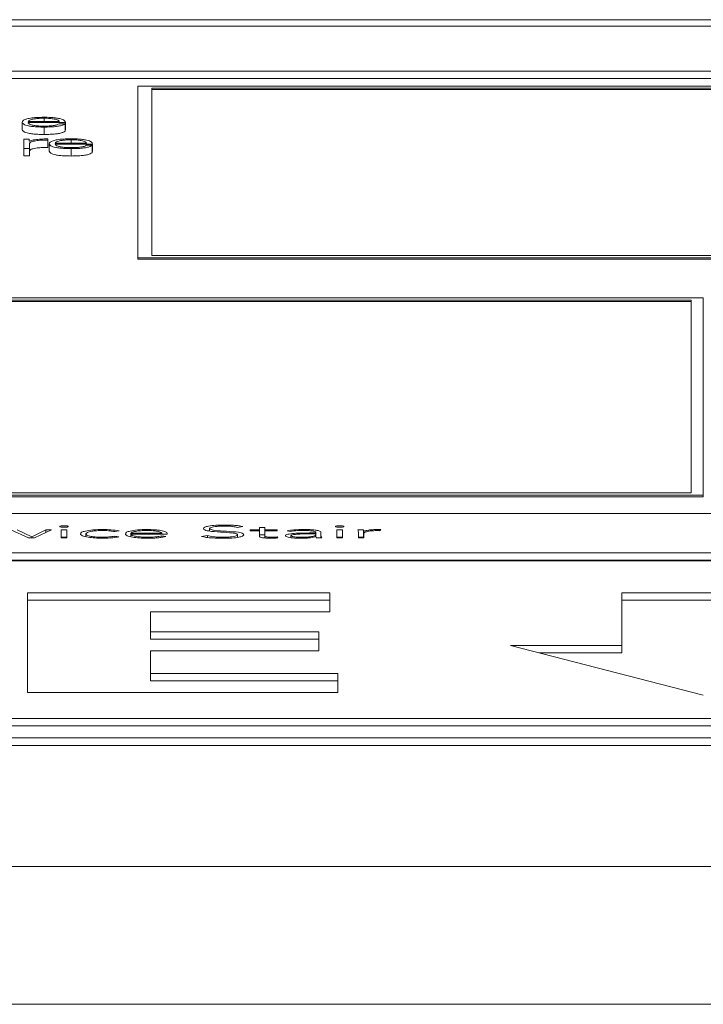
# Paper-space layout 'Sheet2' of a CAD drawing. Units: inches. Extents: x 2 to 195, y 4 to 151.
# Drawn here: x 64 to 65, y 133 to 134 of the extents above; entities that cross this region are included whole.
import ezdxf

# ---------------------------------------------------------------- set-up
doc = ezdxf.new("R2010")
doc.units = ezdxf.units.IN
doc.header["$MEASUREMENT"] = 0
doc.linetypes.add('SLD-Solid', pattern=[0])

psp = doc.layouts.new('Sheet2')

# ---------------------------------------------------------------- linework, layer by layer
at = {"color": 7, "linetype": 'SLD-Solid', "lineweight": 15, "ltscale": 18}
for p, q in [((65.8183351, 134.238015), (58.8183351, 134.238015)), ((65.5995851, 134.229305), (59.0370851, 134.229305)), ((58.9120851, 134.1696772), (65.7245851, 134.1696772)), ((58.9120851, 134.1598609), (65.7245851, 134.1598609)), ((65.6294652, 134.1499089), (64.6520211, 134.1499089)), ((64.6520211, 134.1499089), (64.6520211, 133.9218533)), ((65.6136774, 134.1470518), (64.6705351, 134.1470518)), ((64.6705351, 134.1470518), (64.6705351, 133.9246134)), ((65.6136774, 134.1450885), (64.6705351, 134.1450885)), ((64.5060521, 134.1027628), (64.5478137, 134.1027628)), ((64.5273059, 134.1071547), (64.5273059, 134.1027628)), ((64.4981854, 134.1019049), (64.4981854, 134.0920886)), ((64.5060521, 134.1015011), (64.5556805, 134.1015011)), ((64.5273059, 134.095396), (64.5273059, 134.0855798)), ((64.5554228, 134.099806), (64.5475696, 134.099806)), ((64.5554228, 134.099806), (64.5554228, 134.0899897)), ((64.5554228, 134.0916849), (64.5556805, 134.0916849)), ((64.5556805, 134.1015011), (64.5556805, 134.0916849)), ((64.5075576, 134.0794358), (64.5003148, 134.0794358)), ((64.5003148, 134.0794358), (64.5003148, 134.067131)), ((64.5075576, 134.0765527), (64.5075576, 134.0794358)), ((64.5078018, 134.0765527), (64.5075576, 134.0765527)), ((64.5321752, 134.0781029), (64.5321752, 134.0796027)), ((64.5321752, 134.0781029), (64.5321752, 134.0682867)), ((64.5633166, 134.0785325), (64.5633166, 134.0741407)), ((64.5003148, 134.067131), (64.5081816, 134.067131)), ((64.5003148, 134.067131), (64.5003148, 134.0573148)), ((64.5081816, 134.067131), (64.5081816, 134.0736904)), ((64.5081816, 134.067131), (64.5081816, 134.0573148)), ((64.5341961, 134.0732853), (64.5341961, 134.0634691)), ((64.5420493, 134.0741407), (64.5838109, 134.0741407)), ((64.5420493, 134.0728803), (64.5916777, 134.0728803)), ((64.5633166, 134.0667739), (64.5633166, 134.0569576)), ((64.5914199, 134.0711865), (64.5835668, 134.0711865)), ((64.5914199, 134.0711865), (64.5914199, 134.0613702)), ((64.5914199, 134.063064), (64.5916777, 134.063064)), ((64.5916777, 134.0728803), (64.5916777, 134.063064)), ((64.5003148, 134.0573148), (64.5081816, 134.0573148)), ((64.6520211, 133.9218533), (65.6294652, 133.9218533)), ((64.6520211, 133.9218533), (64.6520211, 133.91989)), ((64.6520211, 133.91989), (65.6294652, 133.91989)), ((64.6705351, 133.9246134), (65.6136774, 133.9246134)), ((65.4033774, 133.8686295), (63.9338136, 133.8686295)), ((65.4033774, 133.6063551), (65.4033774, 133.8686295)), ((65.3873774, 133.8655765), (63.9498136, 133.8655765)), ((65.3873774, 133.8636133), (63.9498136, 133.8636133)), ((65.3873774, 133.6094081), (65.3873774, 133.8655765)), ((63.9338136, 133.6063551), (65.4033774, 133.6063551)), ((63.9498136, 133.6094081), (65.3873774, 133.6094081)), ((65.4033774, 133.6063551), (65.4033774, 133.6043919)), ((63.9338136, 133.6043919), (65.4033774, 133.6043919)), ((65.7245851, 133.5819071), (58.9120851, 133.5819071)), ((64.7673233, 133.5653875), (64.7673233, 133.5668139)), ((64.4833199, 133.5605509), (64.5068117, 133.5495906)), ((64.5109078, 133.5511305), (64.4917699, 133.5605509)), ((64.5295574, 133.5605509), (64.5109078, 133.5511305)), ((64.5145157, 133.5495906), (64.5371529, 133.5605509)), ((64.5371529, 133.5605509), (64.5295574, 133.5605509)), ((64.5295574, 133.5568734), (64.5295574, 133.5605509)), ((64.5576607, 133.5605483), (64.5502144, 133.5605483)), ((64.5502144, 133.5605483), (64.5502144, 133.5495906)), ((64.5576607, 133.5495906), (64.5576607, 133.5605483)), ((64.5830378, 133.5513479), (64.5830378, 133.555072)), ((64.6057836, 133.5595571), (64.6057836, 133.5608355)), ((64.6212051, 133.5580845), (64.627173, 133.5589411)), ((64.6428387, 133.5547175), (64.6428387, 133.5559934)), ((64.6428387, 133.5559934), (64.6836509, 133.5559934)), ((64.6428387, 133.5547175), (64.6910971, 133.5547175)), ((64.6428387, 133.551227), (64.6428387, 133.5547175)), ((64.6641196, 133.5595449), (64.6641196, 133.5608355)), ((64.6836509, 133.5547175), (64.6836509, 133.5559934)), ((64.6910971, 133.5547175), (64.6910971, 133.5557113)), ((64.7473037, 133.5587774), (64.7473037, 133.562215)), ((64.7842504, 133.5637315), (64.7913304, 133.5647046)), ((64.7844945, 133.5504917), (64.7844945, 133.5538841)), ((64.8134658, 133.5605509), (64.8010418, 133.5605509)), ((64.8010418, 133.5605509), (64.8010418, 133.5592724)), ((64.8010418, 133.5592724), (64.8134658, 133.5592724)), ((64.8209121, 133.5637057), (64.8134658, 133.5637057)), ((64.8134658, 133.5637057), (64.8134658, 133.5605509)), ((64.8134658, 133.5592724), (64.8134658, 133.5605509)), ((64.8134658, 133.5592724), (64.8134658, 133.5521269)), ((64.8209121, 133.5538894), (64.8134658, 133.5538894)), ((64.8209121, 133.5605509), (64.8209121, 133.5637057)), ((64.8373238, 133.5605509), (64.8209121, 133.5605509)), ((64.8209121, 133.5592724), (64.8209121, 133.5605509)), ((64.8209121, 133.5521269), (64.8209121, 133.5592724)), ((64.8209121, 133.5592724), (64.8373238, 133.5592724)), ((64.8373238, 133.5592724), (64.8373238, 133.5605509)), ((64.850521, 133.5592957), (64.8548748, 133.5583226)), ((64.8885798, 133.5562315), (64.8798721, 133.5562315)), ((64.8885798, 133.5550953), (64.8803739, 133.5550953)), ((64.8885798, 133.5568966), (64.8885798, 133.5562315)), ((64.8885798, 133.5550953), (64.8885798, 133.5562315)), ((64.8885798, 133.5543603), (64.8885798, 133.5550953)), ((64.8885798, 133.5513686), (64.8885798, 133.5543603)), ((64.8952665, 133.5541947), (64.8952665, 133.5568733)), ((64.8952665, 133.5495906), (64.8952665, 133.5541947)), ((64.9238852, 133.5605483), (64.9164389, 133.5605483)), ((64.9164389, 133.5605483), (64.9164389, 133.5495906)), ((64.9238852, 133.5495906), (64.9238852, 133.5605483)), ((64.9518529, 133.5605509), (64.9444066, 133.5605509)), ((64.9450305, 133.5574685), (64.9450305, 133.5495906)), ((64.9518529, 133.5507346), (64.9518529, 133.5605509)), ((64.9523547, 133.5495906), (64.9523547, 133.5586306)), ((64.9524768, 133.5495906), (64.9524768, 133.5555689)), ((64.9741239, 133.559319), (64.9749784, 133.5607165)), ((64.5068117, 133.5495906), (64.5145157, 133.5495906)), ((64.5109078, 133.5495906), (64.5109078, 133.5511305)), ((64.5576607, 133.550732), (64.5502144, 133.550732)), ((64.5502144, 133.5495906), (64.5576607, 133.5495906)), ((64.6269288, 133.551203), (64.6212051, 133.5521036)), ((64.6212051, 133.5503042), (64.6212051, 133.5521036)), ((64.689361, 133.5516533), (64.683895, 133.5525332)), ((64.683895, 133.550532), (64.683895, 133.5525332)), ((64.7445639, 133.5526962), (64.7367379, 133.5516999)), ((64.7445639, 133.5502817), (64.7445639, 133.5526962)), ((64.8209121, 133.5495812), (64.8209121, 133.5521269)), ((64.8288738, 133.5493244), (64.8288738, 133.5505844)), ((64.8379477, 133.5496864), (64.8373238, 133.5509649)), ((64.8373238, 133.5496514), (64.8373238, 133.5509649)), ((64.8554852, 133.5499509), (64.8554852, 133.552629)), ((64.8884577, 133.5513686), (64.8887018, 133.5513686)), ((64.8913723, 133.5495906), (64.8885798, 133.5501073)), ((64.8894478, 133.5495906), (64.8963923, 133.5495906)), ((64.9238852, 133.550732), (64.9164389, 133.550732)), ((64.9164389, 133.5495906), (64.9238852, 133.5495906)), ((64.9518529, 133.5507346), (64.9450305, 133.5507346)), ((64.9450305, 133.5495906), (64.9524768, 133.5495906)), ((58.9120851, 133.5299657), (65.7245851, 133.5299657)), ((58.9120851, 133.5201495), (65.7245851, 133.5201495)), ((65.7245851, 133.5193652), (58.9120851, 133.5193652)), ((64.9070124, 133.4769011), (64.5054824, 133.4769011)), ((64.5054824, 133.4769011), (64.5054824, 133.3444492)), ((64.9070124, 133.4516732), (64.9070124, 133.4769011)), ((65.5114775, 133.4769606), (65.2952909, 133.4769606)), ((65.2952909, 133.4769606), (65.2952909, 133.4069937)), ((64.9070124, 133.4670848), (64.5054824, 133.4670848)), ((65.5114775, 133.4671444), (65.2952909, 133.4671444)), ((64.6688261, 133.425146), (64.6688261, 133.4516732)), ((64.6688261, 133.4516732), (64.9070124, 133.4516732)), ((64.8924318, 133.425146), (64.6688261, 133.425146)), ((64.6688261, 133.4153298), (64.6688261, 133.425146)), ((64.8924318, 133.3999155), (64.8924318, 133.425146)), ((64.8924318, 133.4153298), (64.6688261, 133.4153298)), ((64.6688261, 133.3696772), (64.6688261, 133.3999155)), ((64.6688261, 133.3999155), (64.8924318, 133.3999155)), ((65.2952909, 133.4069937), (65.1472332, 133.4069937)), ((65.1472332, 133.4069937), (65.403391, 133.3408027)), ((65.2952909, 133.3971775), (65.185222, 133.3971775)), ((65.2952909, 133.3971775), (65.2952909, 133.4069937)), ((64.9177139, 133.3696772), (64.6688261, 133.3696772)), ((64.6688261, 133.3598609), (64.6688261, 133.3696772)), ((64.9177139, 133.3598609), (64.6688261, 133.3598609)), ((64.9177139, 133.3444492), (64.9177139, 133.3696772)), ((64.5054824, 133.3444492), (64.9177139, 133.3444492)), ((59.0370851, 133.3100054), (65.5995851, 133.3100054)), ((59.0370851, 133.3001891), (65.5995851, 133.3001891)), ((58.8183351, 133.28397), (65.8183351, 133.28397)), ((58.8183351, 133.2741537), (65.8183351, 133.2741537)), ((36.8843351, 133.113111), (76.7523351, 133.113111)), ((76.811264, 132.9302109), (36.8254062, 132.9302109))]:
    psp.add_line(p, q, dxfattribs=at)
for points, knots in [([(64.5273059, 134.1084163), (64.5238118, 134.1083618), (64.5172472, 134.1082593), (64.5088318, 134.1073065), (64.5027133, 134.1058667), (64.4988756, 134.1040093), (64.498418, 134.1026142), (64.4981854, 134.1019049)], [0, 0, 0, 0, 0.206762712, 0.388452924, 0.564836121, 0.7787551, 1, 1, 1, 1]), ([(64.5273059, 134.1071547), (64.5250558, 134.1071161), (64.5207246, 134.1070417), (64.5150728, 134.1064084), (64.5105933, 134.1054578), (64.5073392, 134.1042136), (64.5064851, 134.1032509), (64.5060521, 134.1027628)], [0, 0, 0, 0, 0.194975842, 0.375293396, 0.555283739, 0.774497633, 1, 1, 1, 1]), ([(64.5556805, 134.1015011), (64.5554884, 134.1024546), (64.5551167, 134.1042992), (64.5496881, 134.1064489), (64.5425611, 134.1076801), (64.5354441, 134.1083109), (64.5301241, 134.1083798), (64.5273059, 134.1084163)], [0, 0, 0, 0, 0.2874890788, 0.5562120798, 0.6937723836, 0.8377845884, 1, 1, 1, 1]), ([(64.5478137, 134.1027628), (64.5474122, 134.1033856), (64.5466276, 134.1046026), (64.5417742, 134.1060615), (64.5349743, 134.1069986), (64.5299241, 134.1071014), (64.5273059, 134.1071547)], [0, 0, 0, 0, 0.286588777, 0.560035144, 0.771899535, 1, 1, 1, 1]), ([(64.4981854, 134.1019049), (64.498515, 134.1009668), (64.4991434, 134.0991785), (64.5049467, 134.0971412), (64.512194, 134.0960379), (64.5192829, 134.0954866), (64.5245209, 134.0954275), (64.5273059, 134.095396)], [0, 0, 0, 0, 0.290559423, 0.553871692, 0.690132814, 0.835246786, 1, 1, 1, 1]), ([(64.4981854, 134.0920886), (64.498515, 134.0911505), (64.4991434, 134.0893623), (64.5049467, 134.0873249), (64.512194, 134.0862216), (64.5192829, 134.0856703), (64.5245209, 134.0856112), (64.5273059, 134.0855798)], [0, 0, 0, 0, 0.290559423, 0.553871692, 0.690132814, 0.835246786, 1, 1, 1, 1]), ([(64.5273059, 134.0966577), (64.52473, 134.0967025), (64.5198674, 134.0967872), (64.5137557, 134.0975461), (64.5093971, 134.0986429), (64.5066475, 134.0999983), (64.5062495, 134.101003), (64.5060521, 134.1015011)], [0, 0, 0, 0, 0.207503449, 0.39171179, 0.572208492, 0.787877728, 1, 1, 1, 1]), ([(64.5475696, 134.099806), (64.5467372, 134.0993184), (64.5451329, 134.0983786), (64.5402017, 134.0973303), (64.5339702, 134.0967425), (64.5296257, 134.0966872), (64.5273059, 134.0966577)], [0, 0, 0, 0, 0.2819083937, 0.5433784841, 0.7561813075, 1, 1, 1, 1]), ([(64.5273059, 134.095396), (64.5301003, 134.0954227), (64.5353198, 134.0954726), (64.5424454, 134.0959757), (64.5484033, 134.0968533), (64.5529958, 134.0981636), (64.5545836, 134.0992381), (64.5554228, 134.099806)], [0, 0, 0, 0, 0.209581439, 0.391477497, 0.561613712, 0.76831375, 1, 1, 1, 1]), ([(64.5273059, 134.0855798), (64.5301003, 134.0856065), (64.5353198, 134.0856563), (64.5424454, 134.0861595), (64.5484033, 134.087037), (64.5529958, 134.0883473), (64.5545836, 134.0894218), (64.5554228, 134.0899897)], [0, 0, 0, 0, 0.209581439, 0.391477497, 0.561613712, 0.76831375, 1, 1, 1, 1]), ([(64.5321752, 134.0796027), (64.5291058, 134.0795788), (64.523207, 134.079533), (64.5158942, 134.0787825), (64.5107175, 134.0777554), (64.5087922, 134.0769612), (64.5078018, 134.0765527)], [0, 0, 0, 0, 0.292211078, 0.561588603, 0.774481151, 1, 1, 1, 1]), ([(64.5081816, 134.0736904), (64.5085826, 134.074372), (64.509361, 134.0756951), (64.5155314, 134.0771935), (64.5235652, 134.0780378), (64.5292198, 134.0780806), (64.5321752, 134.0781029)], [0, 0, 0, 0, 0.283954221, 0.551153475, 0.765417154, 1, 1, 1, 1]), ([(64.5633166, 134.0797942), (64.5598209, 134.0797397), (64.5532547, 134.0796373), (64.5448372, 134.0786851), (64.5387197, 134.0772457), (64.5348851, 134.0753889), (64.5344283, 134.0739943), (64.5341961, 134.0732853)], [0, 0, 0, 0, 0.206890552, 0.388606372, 0.56495518, 0.778812058, 1, 1, 1, 1]), ([(64.5633166, 134.0785325), (64.5610661, 134.0784939), (64.5567338, 134.0784196), (64.5510795, 134.0777863), (64.5465961, 134.0768358), (64.5433376, 134.0755916), (64.5424827, 134.0746288), (64.5420493, 134.0741407)], [0, 0, 0, 0, 0.194963321, 0.375312852, 0.555332334, 0.774542722, 1, 1, 1, 1]), ([(64.5916777, 134.0728803), (64.5914855, 134.0738335), (64.5911136, 134.0756776), (64.585687, 134.0778269), (64.5785634, 134.0790579), (64.5714504, 134.0796888), (64.5661331, 134.0797577), (64.5633166, 134.0797942)], [0, 0, 0, 0, 0.287503831, 0.55626561, 0.693832497, 0.837828162, 1, 1, 1, 1]), ([(64.5838109, 134.0741407), (64.5834094, 134.0747634), (64.5826249, 134.0759803), (64.577774, 134.0774391), (64.5709792, 134.0783764), (64.5659325, 134.0784792), (64.5633166, 134.0785325)], [0, 0, 0, 0, 0.2866839433, 0.5601898857, 0.7720276833, 1, 1, 1, 1]), ([(64.5081816, 134.0638741), (64.5085826, 134.0645558), (64.509361, 134.0658789), (64.5155314, 134.0673772), (64.5235652, 134.0682216), (64.5292198, 134.0682643), (64.5321752, 134.0682867)], [0, 0, 0, 0, 0.283954221, 0.551153475, 0.765417154, 1, 1, 1, 1]), ([(64.5341961, 134.0732853), (64.5345249, 134.0723467), (64.5351517, 134.0705579), (64.5409511, 134.0685194), (64.548199, 134.0674157), (64.5552902, 134.0668644), (64.5605302, 134.0668053), (64.5633166, 134.0667739)], [0, 0, 0, 0, 0.29062739, 0.553890982, 0.690113625, 0.83521347, 1, 1, 1, 1]), ([(64.5341961, 134.0634691), (64.5345249, 134.0625305), (64.5351517, 134.0607416), (64.5409511, 134.0587031), (64.548199, 134.0575994), (64.5552902, 134.0570482), (64.5605302, 134.0569891), (64.5633166, 134.0569576)], [0, 0, 0, 0, 0.2906273902, 0.5538909823, 0.6901136252, 0.8352134704, 1, 1, 1, 1]), ([(64.5633166, 134.0680356), (64.5607387, 134.0680804), (64.5558729, 134.068165), (64.5497565, 134.0689239), (64.545395, 134.0700209), (64.5426445, 134.0713768), (64.5422466, 134.0723819), (64.5420493, 134.0728803)], [0, 0, 0, 0, 0.207572337, 0.391788618, 0.572254023, 0.787882071, 1, 1, 1, 1]), ([(64.5633166, 134.0667739), (64.5661097, 134.0668006), (64.5713282, 134.0668506), (64.5784534, 134.0673538), (64.5844131, 134.0682315), (64.589006, 134.0695427), (64.5905853, 134.0706181), (64.5914199, 134.0711865)], [0, 0, 0, 0, 0.209454582, 0.391351268, 0.561528651, 0.768265634, 1, 1, 1, 1]), ([(64.5835668, 134.0711865), (64.5827371, 134.0706983), (64.5811383, 134.0697576), (64.5762065, 134.0687085), (64.569977, 134.0681204), (64.5656346, 134.0680651), (64.5633166, 134.0680356)], [0, 0, 0, 0, 0.282084591, 0.543625326, 0.756392267, 1, 1, 1, 1]), ([(64.5633166, 134.0569576), (64.5661097, 134.0569844), (64.5713282, 134.0570343), (64.5784534, 134.0575375), (64.5844131, 134.0584152), (64.589006, 134.0597264), (64.5905853, 134.0608018), (64.5914199, 134.0613702)], [0, 0, 0, 0, 0.209454582, 0.391351268, 0.561528651, 0.768265634, 1, 1, 1, 1]), ([(64.7673233, 133.5668139), (64.7632971, 133.5667472), (64.7555123, 133.5666183), (64.7460465, 133.5655504), (64.7400679, 133.563988), (64.7394395, 133.5628231), (64.7391115, 133.562215)], [0, 0, 0, 0, 0.290504323, 0.561699211, 0.771165484, 1, 1, 1, 1]), ([(64.7913304, 133.5647046), (64.7895825, 133.5650792), (64.7861732, 133.5658097), (64.7779178, 133.566648), (64.7713694, 133.5667505), (64.7673233, 133.5668139)], [0, 0, 0, 0, 0.286759985, 0.5593088497, 1, 1, 1, 1]), ([(64.5595325, 133.5648961), (64.5594474, 133.5650383), (64.5592804, 133.5653172), (64.5579916, 133.5656683), (64.5561598, 133.5659047), (64.5539444, 133.5659879), (64.5517289, 133.5659047), (64.5498972, 133.5656683), (64.5486083, 133.5653172), (64.5484413, 133.5650383), (64.5483563, 133.5648961)], [0, 0, 0, 0, 0.127246326, 0.249708656, 0.372315147, 0.5, 0.627684853, 0.750291344, 0.872753674, 1, 1, 1, 1]), ([(64.5483563, 133.5648961), (64.548441, 133.564753), (64.5486069, 133.5644726), (64.5498951, 133.5641196), (64.5517283, 133.5638825), (64.5539444, 133.5637992), (64.5561605, 133.5638825), (64.5579937, 133.5641196), (64.5592819, 133.5644726), (64.5594478, 133.564753), (64.5595325, 133.5648961)], [0, 0, 0, 0, 0.127779405, 0.250290628, 0.372657987, 0.5, 0.627342013, 0.749709372, 0.872220595, 1, 1, 1, 1]), ([(64.6057836, 133.5608355), (64.6011458, 133.5607387), (64.5922214, 133.5605524), (64.5821995, 133.5590377), (64.5765242, 133.557121), (64.57591, 133.5557718), (64.5755915, 133.555072)], [0, 0, 0, 0, 0.28932138, 0.556746194, 0.770123424, 1, 1, 1, 1]), ([(64.5755915, 133.555072), (64.5760961, 133.5541904), (64.5770685, 133.5524914), (64.5849634, 133.5505771), (64.5950111, 133.5494873), (64.6021013, 133.5493697), (64.6057836, 133.5493085)], [0, 0, 0, 0, 0.288306754, 0.555608581, 0.769210127, 1, 1, 1, 1]), ([(64.5830378, 133.555072), (64.5833964, 133.5557343), (64.584093, 133.557021), (64.5897575, 133.5585206), (64.5973919, 133.5594131), (64.6028978, 133.5595076), (64.6057836, 133.5595571)], [0, 0, 0, 0, 0.283242087, 0.55031091, 0.764303921, 1, 1, 1, 1]), ([(64.6057836, 133.5505844), (64.6033173, 133.5506203), (64.5986017, 133.5506889), (64.5923099, 133.5512854), (64.5872504, 133.5522251), (64.5837004, 133.5535279), (64.5832628, 133.5545477), (64.5830378, 133.555072)], [0, 0, 0, 0, 0.201589069, 0.385451725, 0.56297335, 0.775278061, 1, 1, 1, 1]), ([(64.627173, 133.5589411), (64.6237289, 133.5595397), (64.6175865, 133.5606072), (64.6093859, 133.5607659), (64.6057836, 133.5608355)], [0, 0, 0, 0, 0.560716526, 1, 1, 1, 1]), ([(64.6057836, 133.5595571), (64.6074087, 133.5595316), (64.6106426, 133.559481), (64.6161404, 133.5590087), (64.6192566, 133.55844), (64.6212051, 133.5580845)], [0, 0, 0, 0, 0.274603406, 0.546431674, 1, 1, 1, 1]), ([(64.6641196, 133.5608355), (64.6596912, 133.5607345), (64.6510943, 133.5605385), (64.6416318, 133.5590049), (64.6362868, 133.5571115), (64.6356977, 133.5557836), (64.6353924, 133.5550953)], [0, 0, 0, 0, 0.2838998501, 0.5511440948, 0.7673607203, 1, 1, 1, 1]), ([(64.6353924, 133.5550953), (64.6358392, 133.554208), (64.6366902, 133.5525184), (64.6441228, 133.5505748), (64.6539309, 133.5494806), (64.6608729, 133.5493676), (64.6644994, 133.5493085)], [0, 0, 0, 0, 0.2939395439, 0.5597313407, 0.7700058543, 1, 1, 1, 1]), ([(64.6637398, 133.5595571), (64.6616522, 133.5595287), (64.6577569, 133.5594758), (64.6526569, 133.5590245), (64.6488335, 133.5584161), (64.6455888, 133.557604), (64.6438019, 133.5568504), (64.6429647, 133.5562618), (64.6428747, 133.5560701), (64.6428387, 133.5559934)], [0, 0, 0, 0, 0.203654087, 0.37998474, 0.540306443, 0.687729214, 0.901258592, 0.960492549, 1, 1, 1, 1]), ([(64.6646214, 133.5505844), (64.6624027, 133.5506116), (64.6582926, 133.5506621), (64.6528878, 133.5511154), (64.648856, 133.5517524), (64.6455957, 133.5526183), (64.643387, 133.5536214), (64.643005, 133.5543849), (64.6428387, 133.5547175)], [0, 0, 0, 0, 0.193895063, 0.359175229, 0.508518909, 0.648314426, 0.84679374, 1, 1, 1, 1]), ([(64.6836509, 133.5559934), (64.6832593, 133.5565232), (64.6824788, 133.5575791), (64.6771421, 133.5587326), (64.6706752, 133.5594314), (64.6660911, 133.5595145), (64.6637398, 133.5595571)], [0, 0, 0, 0, 0.274042073, 0.546191073, 0.767237889, 1, 1, 1, 1]), ([(64.6910971, 133.5557113), (64.6906783, 133.5564255), (64.6898371, 133.5578599), (64.6834402, 133.5595728), (64.6743903, 133.56066), (64.667686, 133.5607746), (64.6641196, 133.5608355)], [0, 0, 0, 0, 0.263521646, 0.529222791, 0.749562684, 1, 1, 1, 1]), ([(64.7391115, 133.562215), (64.7392531, 133.5617375), (64.7395131, 133.5608616), (64.7421125, 133.5597019), (64.7486672, 133.5582785), (64.7615674, 133.5573613), (64.7750187, 133.5567454), (64.7822501, 133.5555561), (64.7842488, 133.5546576), (64.784409, 133.5541532), (64.7844945, 133.5538841)], [0, 0, 0, 0, 0.1089960659, 0.199939325, 0.2833360008, 0.5369233508, 0.7808229193, 0.8847589462, 0.9385421376, 1, 1, 1, 1]), ([(64.7473037, 133.562215), (64.7474616, 133.5625829), (64.747761, 133.5632806), (64.7505086, 133.5641876), (64.7547711, 133.5648715), (64.7604764, 133.5653146), (64.7648263, 133.5653663), (64.7670791, 133.565393)], [0, 0, 0, 0, 0.198188204, 0.375858387, 0.550827488, 0.767379273, 1, 1, 1, 1]), ([(64.7926868, 133.5538841), (64.7925468, 133.5543545), (64.7922907, 133.5552148), (64.7896875, 133.5563496), (64.7830736, 133.5577284), (64.7701668, 133.55856), (64.7574193, 133.5591596), (64.7504255, 133.5602448), (64.747707, 133.5611423), (64.7474451, 133.5618389), (64.7473037, 133.562215)], [0, 0, 0, 0, 0.1070073117, 0.1957386778, 0.2771308187, 0.527343051, 0.7705266668, 0.8421036149, 0.9147607222, 1, 1, 1, 1]), ([(64.7844945, 133.5538841), (64.784336, 133.5535281), (64.7840297, 133.55284), (64.7813978, 133.5519267), (64.7772594, 133.5511918), (64.7715198, 133.5506791), (64.7670476, 133.5506168), (64.7647191, 133.5505844)], [0, 0, 0, 0, 0.189925481, 0.3671054872, 0.5438366986, 0.7625029224, 1, 1, 1, 1]), ([(64.765343, 133.5491636), (64.7692514, 133.5492345), (64.7768723, 133.5493728), (64.786036, 133.5504917), (64.7917652, 133.5520872), (64.7923698, 133.553266), (64.7926868, 133.5538841)], [0, 0, 0, 0, 0.283647288, 0.553068453, 0.76566865, 1, 1, 1, 1]), ([(64.7670791, 133.565393), (64.7690594, 133.5653701), (64.7728456, 133.5653262), (64.7791939, 133.5648365), (64.7823244, 133.5641524), (64.7842504, 133.5637315)], [0, 0, 0, 0, 0.296738517, 0.567333948, 1, 1, 1, 1]), ([(64.8798721, 133.5562315), (64.8729386, 133.5561807), (64.8642451, 133.5561171), (64.8550416, 133.5552296), (64.8511738, 133.5545702), (64.8484739, 133.553648), (64.8481903, 133.5529364), (64.8480389, 133.5525565)], [0, 0, 0, 0, 0.489095765, 0.613248237, 0.73372065, 0.857833001, 1, 1, 1, 1]), ([(64.8724122, 133.5608355), (64.8678901, 133.5607497), (64.8598473, 133.560597), (64.8533605, 133.5596919), (64.850521, 133.5592957)], [0, 0, 0, 0, 0.562255576, 1, 1, 1, 1]), ([(64.8548748, 133.5583226), (64.8578269, 133.5587203), (64.863126, 133.5594342), (64.8695618, 133.5595194), (64.8724122, 133.5595571)], [0, 0, 0, 0, 0.557086315, 1, 1, 1, 1]), ([(64.8803739, 133.5550953), (64.8744655, 133.5550482), (64.8673208, 133.5549911), (64.8600794, 133.554266), (64.8575245, 133.5538332), (64.8557795, 133.5532727), (64.8555854, 133.5528482), (64.8554852, 133.552629)], [0, 0, 0, 0, 0.56082873, 0.678178619, 0.785715353, 0.889350245, 1, 1, 1, 1]), ([(64.8685467, 133.5505844), (64.870566, 133.5506018), (64.8742605, 133.5506337), (64.8792092, 133.5509428), (64.8829917, 133.5514199), (64.8861544, 133.5521453), (64.8882473, 133.5531539), (64.8884685, 133.5539565), (64.8885798, 133.5543603)], [0, 0, 0, 0, 0.188479915, 0.344840964, 0.480889175, 0.607317744, 0.802405648, 1, 1, 1, 1]), ([(64.8952665, 133.5568733), (64.8951264, 133.557343), (64.894868, 133.5582096), (64.8921272, 133.5593625), (64.88738, 133.5602324), (64.8805239, 133.5607596), (64.8752465, 133.560809), (64.8724122, 133.5608355)], [0, 0, 0, 0, 0.2089691537, 0.3855964358, 0.5511850432, 0.7589642854, 1, 1, 1, 1]), ([(64.8724122, 133.5595571), (64.8748131, 133.5595305), (64.8793105, 133.5594808), (64.8844335, 133.5589524), (64.8870844, 133.5582859), (64.8883743, 133.5576342), (64.8885082, 133.5571537), (64.8885798, 133.5568966)], [0, 0, 0, 0, 0.296212315, 0.554867892, 0.688725736, 0.83340384, 1, 1, 1, 1]), ([(64.8963923, 133.5495906), (64.896014, 133.5503369), (64.8952378, 133.551868), (64.8952568, 133.5534062), (64.8952665, 133.5541947)], [0, 0, 0, 0, 0.487418735, 1, 1, 1, 1]), ([(64.9257434, 133.5648961), (64.9256583, 133.5650383), (64.9254914, 133.5653172), (64.9242025, 133.5656683), (64.9223707, 133.5659047), (64.9201553, 133.5659879), (64.9179399, 133.5659047), (64.9161081, 133.5656683), (64.9148192, 133.5653172), (64.9146523, 133.5650383), (64.9145672, 133.5648961)], [0, 0, 0, 0, 0.1272463265, 0.249708656, 0.3723151465, 0.5, 0.6276848535, 0.750291344, 0.8727536735, 1, 1, 1, 1]), ([(64.9145672, 133.5648961), (64.9146519, 133.564753), (64.9148178, 133.5644726), (64.916106, 133.5641196), (64.9179392, 133.5638825), (64.9201553, 133.5637992), (64.9223714, 133.5638825), (64.9242046, 133.5641196), (64.9254928, 133.5644726), (64.9256587, 133.564753), (64.9257434, 133.5648961)], [0, 0, 0, 0, 0.1277794054, 0.2502906278, 0.3726579874, 0.5, 0.6273420126, 0.7497093722, 0.8722205946, 1, 1, 1, 1]), ([(64.9444066, 133.5605509), (64.9445351, 133.5599945), (64.9447724, 133.5589673), (64.9449494, 133.5579396), (64.9450305, 133.5574685)], [0, 0, 0, 0, 0.541625079, 1, 1, 1, 1]), ([(64.9523547, 133.5586306), (64.9522803, 133.5587567), (64.9521103, 133.5590448), (64.9519955, 133.5596859), (64.9519108, 133.5601998), (64.9518529, 133.5605509)], [0, 0, 0, 0, 0.197875546, 0.452038123, 1, 1, 1, 1]), ([(64.9706382, 133.5608355), (64.9683984, 133.5607978), (64.9640909, 133.5607254), (64.9572543, 133.5600029), (64.9542169, 133.5591522), (64.9523547, 133.5586306)], [0, 0, 0, 0, 0.295330974, 0.5679745, 1, 1, 1, 1]), ([(64.9524768, 133.5555689), (64.9526998, 133.5561362), (64.9531256, 133.5572195), (64.9574201, 133.5585422), (64.9639408, 133.5593076), (64.9686959, 133.5593772), (64.9712621, 133.5594147)], [0, 0, 0, 0, 0.2851737286, 0.5446229465, 0.7542546672, 1, 1, 1, 1]), ([(64.9749784, 133.5607165), (64.9741733, 133.5607535), (64.9727449, 133.5608191), (64.9712781, 133.5608306), (64.9706382, 133.5608355)], [0, 0, 0, 0, 0.5637055418, 1, 1, 1, 1]), ([(64.9712621, 133.5594147), (64.9717519, 133.5594096), (64.9727259, 133.5593993), (64.9736598, 133.5593456), (64.9741239, 133.559319)], [0, 0, 0, 0, 0.502983009, 1, 1, 1, 1]), ([(64.6212051, 133.5521036), (64.618797, 133.5516357), (64.6144909, 133.5507991), (64.6084473, 133.5506501), (64.6057836, 133.5505844)], [0, 0, 0, 0, 0.559243542, 1, 1, 1, 1]), ([(64.6057836, 133.5493085), (64.6102977, 133.5494114), (64.6185062, 133.5495983), (64.6243147, 133.5507049), (64.6269288, 133.551203)], [0, 0, 0, 0, 0.549942755, 1, 1, 1, 1]), ([(64.6644994, 133.5493085), (64.6672593, 133.5493369), (64.6726471, 133.5493923), (64.6797107, 133.5499047), (64.6854153, 133.5506691), (64.6880202, 133.5513188), (64.689361, 133.5516533)], [0, 0, 0, 0, 0.285500698, 0.557344435, 0.772148818, 1, 1, 1, 1]), ([(64.683895, 133.5525332), (64.6826426, 133.5522197), (64.6800936, 133.5515817), (64.6734808, 133.5508077), (64.6679856, 133.5506692), (64.6646214, 133.5505844)], [0, 0, 0, 0, 0.272506291, 0.55463565, 1, 1, 1, 1]), ([(64.7367379, 133.5516999), (64.738765, 133.5512444), (64.7427222, 133.5503551), (64.7526228, 133.5493525), (64.7604749, 133.5492359), (64.765343, 133.5491636)], [0, 0, 0, 0, 0.28525639, 0.556870777, 1, 1, 1, 1]), ([(64.7647191, 133.5505844), (64.7623957, 133.5506149), (64.7578881, 133.5506739), (64.750287, 133.5512867), (64.7467443, 133.5521592), (64.7445639, 133.5526962)], [0, 0, 0, 0, 0.290311656, 0.563222425, 1, 1, 1, 1]), ([(64.8134658, 133.5521269), (64.8136178, 133.5517113), (64.8139095, 133.5509134), (64.8168986, 133.5500255), (64.8205378, 133.5495709), (64.8241553, 133.5493446), (64.8268233, 133.5493212), (64.8282635, 133.5493085)], [0, 0, 0, 0, 0.273353259, 0.524770865, 0.663185262, 0.818182323, 1, 1, 1, 1]), ([(64.8288738, 133.5505844), (64.828007, 133.5505942), (64.8263708, 133.5506125), (64.8241498, 133.5507897), (64.8223392, 133.5510972), (64.8211063, 133.5515618), (64.8209798, 133.55193), (64.8209121, 133.5521269)], [0, 0, 0, 0, 0.202042657, 0.381332613, 0.551179459, 0.759922882, 1, 1, 1, 1]), ([(64.8282635, 133.5493085), (64.8301156, 133.5493418), (64.8334184, 133.5494012), (64.8365655, 133.5495993), (64.8379477, 133.5496864)], [0, 0, 0, 0, 0.560774081, 1, 1, 1, 1]), ([(64.8373238, 133.5509649), (64.8357957, 133.5508501), (64.8330701, 133.5506453), (64.8301547, 133.550603), (64.8288738, 133.5505844)], [0, 0, 0, 0, 0.560678756, 1, 1, 1, 1]), ([(64.8480389, 133.5525565), (64.848212, 133.5521613), (64.848537, 133.5514198), (64.8515647, 133.5504765), (64.8560865, 133.5498014), (64.8618377, 133.5493839), (64.8661315, 133.5493339), (64.8683025, 133.5493085)], [0, 0, 0, 0, 0.207652254, 0.389636769, 0.566605943, 0.780870595, 1, 1, 1, 1]), ([(64.8554852, 133.552629), (64.855608, 133.5523933), (64.8558445, 133.5519397), (64.8578348, 133.5513637), (64.860728, 133.5509312), (64.8643993, 133.5506424), (64.8671621, 133.5506038), (64.8685467, 133.5505844)], [0, 0, 0, 0, 0.195937015, 0.377127129, 0.558868355, 0.778936267, 1, 1, 1, 1]), ([(64.8683025, 133.5493085), (64.8707854, 133.5493319), (64.8754218, 133.5493756), (64.8813178, 133.5498477), (64.8856286, 133.5505378), (64.8874933, 133.5510854), (64.8884577, 133.5513686)], [0, 0, 0, 0, 0.308062936, 0.575247206, 0.780332049, 1, 1, 1, 1]), ([(64.8887018, 133.5513686), (64.8887356, 133.5510273), (64.8887944, 133.5504315), (64.8892523, 133.5498423), (64.8894478, 133.5495906)], [0, 0, 0, 0, 0.572824188, 1, 1, 1, 1]), ([(64.952053, 133.5495906), (64.9520452, 133.5496208), (64.951947, 133.5500019), (64.951898, 133.5503834), (64.9518529, 133.5507346)], [0, 0, 0, 0, 0.079229541, 1, 1, 1, 1])]:
    psp.add_open_spline(points, degree=3, knots=knots, dxfattribs=at)

doc.saveas('drawing.dxf')
